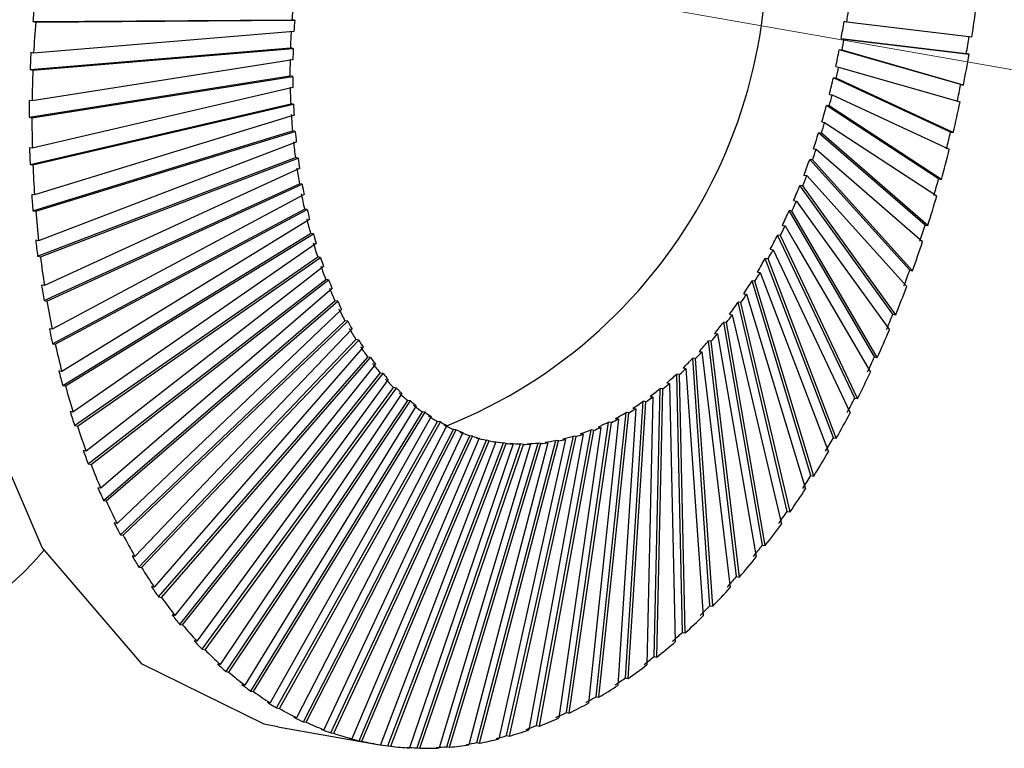
# Model space of a CAD drawing. Units: millimetres. Extents: x 0 to 432, y 0 to 279.
# Drawn here: x 188 to 191, y 50 to 52 of the extents above; entities that cross this region are included whole.
import ezdxf

# ---------------------------------------------------------------- set-up
doc = ezdxf.new("R2010")
doc.units = ezdxf.units.MM
doc.linetypes.add('HIDDEN', pattern=[1.905, 1.27, -0.635])
doc.linetypes.add('PHANTOM', pattern=[12.7, 6.35, -1.27, 1.27, -1.27, 1.27, -1.27])

msp = doc.modelspace()

# ---------------------------------------------------------------- linework, layer by layer
at = {"color": 7, "linetype": 'PHANTOM', "lineweight": 18}
msp.add_line((194.73085, 51.10666), (189.221, 52.07257), dxfattribs=at)
at = {"color": 7, "linetype": 'Continuous', "lineweight": 25}
for p, q in [((188.43265, 51.85117), (189.18592, 51.85665)), ((188.44075, 51.84975), (189.194, 51.85524)), ((189.194, 51.85524), (189.18592, 51.85665)), ((188.43265, 51.85117), (188.44075, 51.84975)), ((190.79949, 51.84988), (190.79141, 51.8513)), ((191.16311, 51.80615), (190.79949, 51.84988)), ((189.19184, 51.8224), (188.43482, 51.7595)), ((190.78341, 51.80195), (190.79149, 51.80054)), ((190.78341, 51.80195), (191.14701, 51.75822)), ((190.79149, 51.80054), (191.15511, 51.7568)), ((188.42445, 51.71167), (189.18149, 51.77456)), ((188.43255, 51.71025), (189.18957, 51.77315)), ((189.18957, 51.77315), (189.18149, 51.77456)), ((190.78555, 51.76782), (190.77747, 51.76924)), ((191.13069, 51.66833), (190.77747, 51.76924)), ((188.43482, 51.7595), (188.42673, 51.76092)), ((189.1887, 51.74052), (188.43016, 51.6206)), ((191.13879, 51.66691), (190.78555, 51.76782)), ((191.15511, 51.7568), (191.14701, 51.75822)), ((190.76762, 51.72025), (190.7757, 51.71883)), ((190.7757, 51.71883), (191.12893, 51.61792)), ((188.42172, 51.57319), (189.18028, 51.69311)), ((188.42445, 51.71167), (188.43255, 51.71025)), ((188.42982, 51.57177), (189.18836, 51.69169)), ((189.18836, 51.69169), (189.18028, 51.69311)), ((190.76854, 51.68642), (190.76046, 51.68784)), ((191.10116, 51.53028), (190.76046, 51.68784)), ((191.10926, 51.52886), (190.76854, 51.68642)), ((189.18878, 51.65941), (188.43097, 51.48306)), ((191.13069, 51.66833), (191.13879, 51.66691)), ((190.74878, 51.6394), (190.75686, 51.63798)), ((190.75686, 51.63798), (191.09758, 51.48042)), ((188.43016, 51.6206), (188.42206, 51.62202)), ((188.42447, 51.43627), (189.1823, 51.61261)), ((188.43257, 51.43485), (189.19038, 51.6112)), ((189.19038, 51.6112), (189.1823, 51.61261)), ((190.74851, 51.606), (190.74043, 51.60742)), ((191.06653, 51.39396), (190.74043, 51.60742)), ((191.07463, 51.39254), (190.74851, 51.606)), ((188.42172, 51.57319), (188.42982, 51.57177)), ((189.19209, 51.57939), (188.43726, 51.34744)), ((190.72699, 51.55972), (190.73507, 51.5583)), ((190.73507, 51.5583), (191.06118, 51.34484)), ((188.4327, 51.30146), (189.18754, 51.5334)), ((188.44079, 51.30004), (189.19562, 51.53198)), ((189.19562, 51.53198), (189.18754, 51.5334)), ((190.72555, 51.52688), (190.71747, 51.5283)), ((191.02694, 51.25991), (190.71747, 51.5283)), ((191.03504, 51.25849), (190.72555, 51.52688)), ((191.10116, 51.53028), (191.10926, 51.52886)), ((188.43097, 51.48306), (188.42288, 51.48448)), ((189.1986, 51.50077), (188.449, 51.21427)), ((188.44635, 51.16928), (189.19597, 51.45577)), ((188.45445, 51.16786), (189.20405, 51.45436)), ((189.20405, 51.45436), (189.19597, 51.45577)), ((190.70231, 51.48153), (190.71039, 51.48011)), ((190.71039, 51.48011), (191.01988, 51.21172)), ((188.42447, 51.43627), (188.43257, 51.43485)), ((190.69975, 51.44937), (190.69168, 51.45078)), ((190.98255, 51.12866), (190.69168, 51.45078)), ((190.99065, 51.12724), (190.69975, 51.44937)), ((189.20831, 51.42387), (188.46614, 51.08408)), ((190.67486, 51.40513), (190.68294, 51.40372)), ((190.68294, 51.40372), (190.97383, 51.08159)), ((188.46539, 51.04026), (189.20757, 51.38004)), ((188.47349, 51.03884), (189.21565, 51.37863)), ((189.21565, 51.37863), (189.20757, 51.38004)), ((190.67122, 51.37377), (190.66314, 51.37519)), ((190.93353, 51.00073), (190.66314, 51.37519)), ((190.94163, 50.99931), (190.67122, 51.37377)), ((191.06653, 51.39396), (191.07463, 51.39254)), ((188.43726, 51.34744), (188.42916, 51.34886)), ((189.22116, 51.34898), (188.48862, 50.95737)), ((190.64473, 51.33083), (190.65281, 51.32942)), ((188.4327, 51.30146), (188.44079, 51.30004)), ((188.48974, 50.9149), (189.22229, 51.30651)), ((188.49783, 50.91348), (189.23037, 51.30509)), ((189.23037, 51.30509), (189.22229, 51.30651)), ((190.64006, 51.30039), (190.63198, 51.30181)), ((190.88008, 50.87662), (190.63198, 51.30181)), ((190.88818, 50.8752), (190.64006, 51.30039)), ((189.23711, 51.27641), (188.51635, 50.83465)), ((190.61205, 51.25892), (190.62013, 51.25751)), ((191.02694, 51.25991), (191.03504, 51.25849)), ((188.51929, 50.79371), (189.24007, 51.23546)), ((188.52739, 50.79229), (189.24815, 51.23405)), ((189.24815, 51.23405), (189.24007, 51.23546)), ((190.6064, 51.22952), (190.59832, 51.23093)), ((190.82241, 50.75682), (190.59832, 51.23093)), ((190.83051, 50.7554), (190.6064, 51.22952)), ((188.449, 51.21427), (188.4409, 51.21569)), ((189.25609, 51.20643), (188.54921, 50.7164)), ((188.44635, 51.16928), (188.45445, 51.16786)), ((190.57695, 51.18968), (190.58503, 51.18827)), ((190.58503, 51.18827), (190.80914, 50.71415)), ((188.55394, 50.67715), (189.26084, 51.16718)), ((188.56204, 50.67573), (189.26892, 51.16577)), ((189.27804, 51.13933), (188.58709, 50.60309)), ((189.26892, 51.16577), (189.26084, 51.16718)), ((190.57036, 51.16143), (190.56228, 51.16284)), ((190.76074, 50.64181), (190.56228, 51.16284)), ((190.76884, 50.64039), (190.57036, 51.16143)), ((190.53956, 51.12339), (190.54764, 51.12198)), ((190.54764, 51.12198), (190.74612, 50.60094)), ((190.98255, 51.12866), (190.99065, 51.12724)), ((188.46614, 51.08408), (188.45805, 51.0855)), ((188.59355, 50.5657), (189.28452, 51.10194)), ((188.60165, 50.56428), (189.2926, 51.10052)), ((189.2926, 51.10052), (189.28452, 51.10194)), ((190.5321, 51.09639), (190.52402, 51.0978)), ((190.69532, 50.53204), (190.52402, 51.0978)), ((190.70342, 50.53062), (190.5321, 51.09639)), ((189.30285, 51.07537), (188.62982, 50.49516)), ((190.50004, 51.06031), (190.50811, 51.0589)), ((190.50811, 51.0589), (190.67943, 50.49313)), ((188.46539, 51.04026), (188.47349, 51.03884)), ((188.63796, 50.45978), (189.31102, 51.03998)), ((188.64606, 50.45836), (189.3191, 51.03857)), ((189.3191, 51.03857), (189.31102, 51.03998)), ((190.49177, 51.03466), (190.48369, 51.03607)), ((190.62641, 50.42794), (190.48369, 51.03607)), ((190.63451, 50.42652), (190.49177, 51.03466)), ((189.33044, 51.0148), (188.67724, 50.39305)), ((190.45853, 51.00069), (190.46661, 50.99927)), ((190.46661, 50.99927), (190.60935, 50.39113)), ((190.93353, 51.00073), (190.94163, 50.99931)), ((188.687, 50.35982), (189.34022, 50.98157)), ((188.6951, 50.3584), (189.3483, 50.98015)), ((189.3483, 50.98015), (189.34022, 50.98157)), ((190.44951, 50.97648), (190.44143, 50.9779)), ((190.55427, 50.32992), (190.44143, 50.9779)), ((190.56237, 50.3285), (190.44951, 50.97648)), ((188.48862, 50.95737), (188.48052, 50.95879)), ((189.3607, 50.95786), (188.72916, 50.29715)), ((190.4152, 50.94476), (190.42328, 50.94334)), ((190.42328, 50.94334), (190.53614, 50.29536)), ((188.48974, 50.9149), (188.49783, 50.91348)), ((188.74047, 50.26622), (189.37203, 50.92692)), ((188.74857, 50.2648), (189.3801, 50.92551)), ((189.3801, 50.92551), (189.37203, 50.92692)), ((190.40551, 50.92209), (190.39743, 50.9235)), ((190.4792, 50.23837), (190.39743, 50.9235)), ((190.4873, 50.23695), (190.40551, 50.92209)), ((189.3935, 50.90478), (188.78539, 50.20785)), ((190.37023, 50.89274), (190.37831, 50.89132)), ((190.37831, 50.89132), (190.4601, 50.20619)), ((188.79816, 50.17933), (189.4063, 50.87626)), ((188.80626, 50.17791), (189.41438, 50.87484)), ((189.42872, 50.85577), (188.84569, 50.12549)), ((189.41438, 50.87484), (189.4063, 50.87626)), ((190.35993, 50.87169), (190.35185, 50.87311)), ((190.40149, 50.15365), (190.35185, 50.87311)), ((190.40959, 50.15223), (190.35993, 50.87169)), ((190.88008, 50.87662), (190.88818, 50.8752)), ((188.51635, 50.83465), (188.50825, 50.83606)), ((188.85985, 50.09951), (189.4429, 50.82978)), ((188.86794, 50.09809), (189.45098, 50.82836)), ((189.45098, 50.82836), (189.4429, 50.82978)), ((190.31295, 50.82549), (190.30487, 50.82691)), ((190.32145, 50.0761), (190.30487, 50.82691)), ((190.32955, 50.07468), (190.31295, 50.82549)), ((190.32379, 50.84484), (190.33187, 50.84343)), ((190.33187, 50.84343), (190.38153, 50.12397)), ((190.27606, 50.80125), (190.28414, 50.79983)), ((190.28414, 50.79983), (190.30073, 50.04903)), ((188.51929, 50.79371), (188.52739, 50.79229)), ((188.92528, 50.02707), (189.4817, 50.78767)), ((188.93338, 50.02565), (189.48978, 50.78625)), ((189.48978, 50.78625), (189.4817, 50.78767)), ((190.23938, 50.00602), (190.25668, 50.78508)), ((190.24748, 50.0046), (190.26476, 50.78367)), ((190.26476, 50.78367), (190.25668, 50.78508)), ((188.99421, 49.96229), (189.52253, 50.75009)), ((189.00231, 49.96087), (189.53061, 50.74867)), ((189.53061, 50.74867), (189.52253, 50.75009)), ((190.15563, 49.94369), (190.20747, 50.74781)), ((190.16373, 49.94227), (190.21555, 50.74639)), ((190.21555, 50.74639), (190.20747, 50.74781)), ((190.23531, 50.76072), (190.21804, 49.98166)), ((190.22723, 50.76214), (190.23531, 50.76072)), ((190.82241, 50.75682), (190.83051, 50.7554)), ((188.54921, 50.7164), (188.54111, 50.71782)), ((189.54745, 50.73497), (189.04859, 49.9232)), ((189.06636, 49.90543), (189.56524, 50.71719)), ((189.07445, 49.90402), (189.57332, 50.71578)), ((189.57332, 50.71578), (189.56524, 50.71719)), ((190.07051, 49.88935), (190.15743, 50.71522)), ((190.07861, 49.88793), (190.16551, 50.7138)), ((190.18558, 50.72625), (190.13376, 49.92213)), ((190.16551, 50.7138), (190.15743, 50.71522)), ((190.1775, 50.72766), (190.18558, 50.72625)), ((189.59087, 50.70398), (189.12266, 49.87159)), ((189.14144, 49.85672), (189.60966, 50.68911)), ((189.14954, 49.8553), (189.61774, 50.68769)), ((189.61774, 50.68769), (189.60966, 50.68911)), ((189.98436, 49.84322), (190.10677, 50.68745)), ((189.99246, 49.8418), (190.11484, 50.68603)), ((190.13514, 50.69654), (190.04824, 49.87067)), ((190.11484, 50.68603), (190.10677, 50.68745)), ((190.12706, 50.69796), (190.13514, 50.69654)), ((188.55394, 50.67715), (188.56204, 50.67573)), ((189.63592, 50.67785), (189.19949, 49.82825)), ((189.21916, 49.81635), (189.65561, 50.66595)), ((189.22726, 49.81493), (189.66369, 50.66453)), ((189.68243, 50.65668), (189.27875, 49.79335)), ((189.66369, 50.66453), (189.65561, 50.66595)), ((189.89752, 49.80549), (190.05567, 50.66461)), ((189.90562, 49.80407), (190.06375, 50.6632)), ((190.08419, 50.67172), (189.96181, 49.82749)), ((190.02486, 50.6533), (190.03293, 50.65189)), ((190.06375, 50.6632), (190.05567, 50.66461)), ((190.07611, 50.67314), (190.08419, 50.67172)), ((189.29921, 49.78447), (189.70291, 50.6478)), ((189.30731, 49.78305), (189.71099, 50.64638)), ((189.73021, 50.64055), (189.36015, 49.76703)), ((189.38129, 49.76122), (189.75137, 50.63473)), ((189.38938, 49.7598), (189.75945, 50.63332)), ((189.77909, 50.62953), (189.44335, 49.7494)), ((189.46505, 49.74668), (189.80081, 50.62681)), ((189.47315, 49.74526), (189.80889, 50.62539)), ((189.82886, 50.62367), (189.52803, 49.74053)), ((189.55017, 49.74091), (189.85102, 50.62405)), ((189.63633, 49.74393), (189.90182, 50.62647)), ((189.64442, 49.74252), (189.9099, 50.62506)), ((189.9303, 50.62747), (189.70049, 49.74915)), ((189.71099, 50.64638), (189.70291, 50.6478)), ((189.72316, 49.75574), (189.95299, 50.63406)), ((189.73126, 49.75432), (189.96107, 50.63265)), ((189.75945, 50.63332), (189.75137, 50.63473)), ((189.77717, 50.62987), (189.77909, 50.62953)), ((189.98157, 50.63712), (189.78759, 49.76661)), ((189.80889, 50.62539), (189.80081, 50.62681)), ((189.81034, 49.77629), (190.00434, 50.64679)), ((189.81844, 49.77487), (190.01242, 50.64538)), ((189.82078, 50.62509), (189.82886, 50.62367)), ((189.8591, 50.62263), (189.85102, 50.62405)), ((189.87125, 50.6244), (189.87933, 50.62298)), ((190.03293, 50.65189), (189.87481, 49.79276)), ((189.9099, 50.62506), (189.90182, 50.62647)), ((189.92222, 50.62888), (189.9303, 50.62747)), ((189.96107, 50.63265), (189.95299, 50.63406)), ((189.97349, 50.63853), (189.98157, 50.63712)), ((190.01242, 50.64538), (190.00434, 50.64679)), ((190.76074, 50.64181), (190.76884, 50.64039)), ((188.58709, 50.60309), (188.57899, 50.60451)), ((189.55827, 49.73949), (189.8591, 50.62263)), ((189.87933, 50.62298), (189.61386, 49.74044)), ((188.59355, 50.5657), (188.60165, 50.56428)), ((190.69532, 50.53204), (190.70342, 50.53062)), ((188.62982, 50.49516), (188.62172, 50.49658)), ((188.63796, 50.45978), (188.64606, 50.45836)), ((190.62641, 50.42794), (190.63451, 50.42652)), ((188.67724, 50.39305), (188.66914, 50.39447)), ((188.687, 50.35982), (188.6951, 50.3584)), ((190.55427, 50.32992), (190.56237, 50.3285)), ((188.72916, 50.29715), (188.72107, 50.29857)), ((188.74047, 50.26622), (188.74857, 50.2648)), ((190.4792, 50.23837), (190.4873, 50.23695)), ((188.78539, 50.20785), (188.77729, 50.20927)), ((188.79816, 50.17933), (188.80626, 50.17791)), ((190.40149, 50.15365), (190.40959, 50.15223)), ((188.84569, 50.12549), (188.83759, 50.12691)), ((188.85985, 50.09951), (188.86794, 50.09809)), ((188.90982, 50.05041), (188.90172, 50.05183)), ((190.32145, 50.0761), (190.32955, 50.07468)), ((188.92528, 50.02707), (188.93338, 50.02565)), ((190.23938, 50.00602), (190.24748, 50.0046)), ((188.97755, 49.98289), (188.96945, 49.98431)), ((188.99421, 49.96229), (189.00231, 49.96087)), ((190.15563, 49.94369), (190.16373, 49.94227)), ((189.04859, 49.9232), (189.04049, 49.92462)), ((189.06636, 49.90543), (189.07445, 49.90402)), ((190.07051, 49.88935), (190.07861, 49.88793)), ((189.12266, 49.87159), (189.11457, 49.87301)), ((189.14144, 49.85672), (189.14954, 49.8553)), ((189.19949, 49.82825), (189.19139, 49.82967)), ((189.98436, 49.84322), (189.99246, 49.8418)), ((189.14531, 49.80153), (189.42974, 49.75167)), ((189.21916, 49.81635), (189.22726, 49.81493)), ((189.27875, 49.79335), (189.27065, 49.79477)), ((189.89752, 49.80549), (189.90562, 49.80407)), ((189.29921, 49.78447), (189.30731, 49.78305)), ((189.36015, 49.76703), (189.35205, 49.76845)), ((189.81034, 49.77629), (189.81844, 49.77487)), ((189.38129, 49.76122), (189.38938, 49.7598)), ((189.46505, 49.74668), (189.47315, 49.74526)), ((189.55017, 49.74091), (189.55827, 49.73949)), ((189.63633, 49.74393), (189.64442, 49.74252)), ((189.72316, 49.75574), (189.73126, 49.75432))]:
    msp.add_line(p, q, dxfattribs=at)
at = {"color": 7, "linetype": 'Continuous', "lineweight": 25, "flags": 128}
for points in [[(189.14531, 49.80153), (189.10537, 49.80957), (188.75065, 49.98361), (188.45938, 50.32244), (188.25515, 50.79862), (188.15452, 51.37356), (188.16562, 52.00069), (188.28758, 52.6292), (188.51049, 53.20817), (188.81631, 53.6907), (189.18026, 54.0377), (189.57285, 54.22105), (189.92235, 54.23394)], [(190.65281, 51.32942), (190.68731, 51.28164), (190.92322, 50.95495)], [(190.62013, 51.25751), (190.64918, 51.20773), (190.86825, 50.83231)], [(189.46622, 50.81101), (189.40109, 50.72197), (188.90982, 50.05041)], [(189.50585, 50.77069), (189.43845, 50.67018), (188.97755, 49.98289)]]:
    msp.add_lwpolyline(points, dxfattribs=at)
at = {"color": 7, "linetype": 'Continuous', "lineweight": 25}
for centre, radius, start, end in [((189.08273, 52.05346), 1.48397, 291.82701, 12.08582), ((187.47665, 52.37858), 3.73064, 351.17368, 352.57566), ((191.3251, 51.69892), 2.13683, 175.80474, 176.68725), ((188.62692, 52.17685), 2.19704, 351.44151, 352.30782), ((192.05812, 51.56708), 3.6284, 175.5319, 176.96009), ((188.62134, 52.1777), 2.20268, 349.2759, 350.14073), ((191.27198, 51.70132), 2.08364, 178.02467, 178.92214), ((187.46718, 52.38003), 3.74022, 349.00852, 350.40811), ((188.63209, 52.17548), 2.1917, 347.10634, 347.97406), ((191.96791, 51.57117), 3.5381, 177.74721, 179.1996), ((191.20493, 51.70175), 2.01659, 180.28563, 181.20288), ((188.65865, 52.16903), 2.16437, 344.92187, 345.79687), ((191.12557, 51.69907), 1.93718, 182.59991, 183.54206), ((187.48544, 52.37628), 3.72158, 346.83808, 348.24233), ((191.85406, 51.57189), 3.42424, 180.00205, 181.48647), ((188.70008, 52.15731), 2.12131, 342.71126, 343.59807), ((191.03583, 51.69235), 1.84719, 184.98056, 185.95307), ((190.93789, 51.68082), 1.74857, 187.44154, 188.45028), ((188.75504, 52.13944), 2.06352, 340.46295, 341.36624), ((187.53054, 52.36533), 3.67517, 344.65134, 346.0674), ((191.71931, 51.56736), 3.28941, 182.30863, 183.83334), ((188.82184, 52.11479), 1.99231, 338.16481, 339.0895), ((190.83412, 51.66395), 1.64342, 189.99791, 191.04923), ((187.60089, 52.34542), 3.60206, 342.43709, 343.87224), ((188.8985, 52.08293), 1.90929, 335.80403, 336.75533), ((191.56693, 51.55595), 3.13659, 184.67989, 186.25373), ((190.72697, 51.64143), 1.53393, 192.66595, 193.76673), ((188.98281, 52.04372), 1.8163, 333.36691, 334.35041), ((190.61893, 51.61325), 1.42226, 195.46329, 196.62095), ((187.69421, 52.31509), 3.50392, 340.18368, 341.6455), ((191.40063, 51.53637), 2.96914, 187.12967, 188.76215), ((189.07243, 51.99726), 1.71535, 330.83871, 331.86043), ((190.5124, 51.57963), 1.31054, 198.40898, 199.63153), ((189.16494, 51.94394), 1.60856, 328.20352, 329.26997), ((190.40965, 51.54107), 1.20078, 201.52345, 202.81941), ((189.25794, 51.88441), 1.49813, 325.44409, 326.56233), ((187.80764, 52.27323), 3.38301, 337.87893, 339.37538), ((191.22442, 51.50772), 2.7906, 189.67288, 191.37426), ((190.31274, 51.49829), 1.09484, 204.82836, 206.20664), ((189.34914, 51.81956), 1.38622, 322.54176, 323.71941), ((190.22342, 51.45226), 0.99434, 208.3462, 209.81584), ((189.43639, 51.75048), 1.27492, 319.47649, 320.72171), ((187.93781, 52.21914), 3.24205, 335.50992, 337.04944), ((191.04248, 51.4695), 2.60468, 192.32563, 194.10705), ((190.14311, 51.40413), 0.9007, 212.09955, 213.66938), ((189.51783, 51.67847), 1.1662, 316.22692, 317.54838), ((190.07285, 51.35518), 0.81505, 216.10999, 217.78795), ((190.01325, 51.30683), 0.73829, 220.39636, 222.1887), ((189.59189, 51.60496), 1.06184, 312.77075, 314.17744), ((188.08098, 52.15256), 3.08415, 333.06284, 334.65447), ((189.65736, 51.53147), 0.9634, 309.08533, 310.58627), ((190.85902, 51.42164), 2.41507, 195.10538, 196.97886), ((189.96451, 51.26053), 0.67105, 224.97246, 226.88262), ((189.92639, 51.21774), 0.61373, 229.84409, 231.87141), ((189.71341, 51.45957), 0.87222, 305.14865, 306.75246), ((189.89824, 51.1799), 0.56655, 235.00577, 237.14414), ((189.75966, 51.39083), 0.78935, 300.94092, 302.65511), ((188.23316, 52.07368), 2.91273, 330.52283, 332.17632), ((189.87902, 51.14833), 0.52958, 240.43747, 242.67424), ((189.79614, 51.32674), 0.71559, 296.44667, 298.27671), ((190.67813, 51.36456), 2.22538, 198.03101, 200.0095), ((189.86737, 51.12422), 0.50279, 246.10227, 248.4178), ((189.8233, 51.26871), 0.65151, 291.65753, 293.6057), ((189.86164, 51.10857), 0.48612, 251.9459, 254.31407), ((189.85997, 51.10216), 0.4795, 257.89888, 260.28881), ((189.86036, 51.10554), 0.4829, 263.88164, 266.26035), ((189.85906, 51.14242), 0.51985, 275.61183, 277.87641), ((189.8534, 51.17562), 0.55354, 281.21624, 283.38798), ((189.84198, 51.21799), 0.59744, 286.57549, 288.6395), ((189.86073, 51.11896), 0.49633, 269.81176, 272.14735), ((188.39024, 51.98314), 2.73141, 327.87381, 329.59969), ((190.50367, 51.29907), 2.03901, 201.12278, 203.22007), ((188.54816, 51.88206), 2.5439, 325.09837, 326.90805), ((190.33911, 51.22644), 1.85912, 204.40225, 206.63275), ((188.70301, 51.77193), 2.35388, 322.17768, 324.08349), ((190.18744, 51.14828), 1.68849, 207.89184, 210.2702), ((188.85117, 51.65464), 2.1649, 319.09151, 321.10669), ((190.05107, 51.06655), 1.52948, 211.61423, 214.1547), ((188.98946, 51.53237), 1.98029, 315.81837, 317.95693), ((189.93177, 50.98344), 1.38407, 215.59125, 218.3067), ((189.11521, 51.40754), 1.80309, 312.33586, 314.61233), ((189.83058, 50.90133), 1.25374, 219.84227, 222.7428), ((189.74782, 50.8227), 1.13957, 224.38195, 227.47313), ((189.22637, 51.28276), 1.63596, 308.6213, 311.0503), ((189.32155, 51.16067), 1.48113, 304.65283, 307.24829), ((189.68309, 50.75006), 1.04225, 229.21738, 232.49812), ((189.40008, 51.04394), 1.34043, 300.41098, 303.18505), ((189.6353, 50.6858), 0.96215, 234.34475, 237.80516), ((189.60267, 50.63219), 0.89938, 239.74605, 243.36566), ((189.46202, 50.93512), 1.2152, 295.88092, 298.84246), ((189.50813, 50.83659), 1.10639, 291.05528, 294.20795), ((189.5829, 50.59124), 0.8539, 245.38652, 249.13356), ((189.57318, 50.56466), 0.82559, 251.21388, 255.04609), ((189.55922, 50.67851), 0.94006, 280.54491, 284.05932), ((189.53985, 50.75046), 1.01459, 285.93745, 289.27755), ((189.57035, 50.55379), 0.81435, 257.16014, 261.02754), ((189.57101, 50.55952), 0.82012, 263.14637, 266.99562), ((189.57166, 50.58231), 0.84292, 269.08981, 272.8693), ((189.56883, 50.62214), 0.88286, 274.91181, 278.57643)]:
    msp.add_arc(centre, radius, start, end, dxfattribs=at)
at = {"color": 7, "linetype": 'HIDDEN', "lineweight": 18}
msp.add_arc((187.89455, 50.77577), 0.73314, 265.37918, 321.00016, dxfattribs=at)
at = {"color": 7, "linetype": 'Continuous', "lineweight": 25}
for major_axis, ratio, start_param, end_param in [((0.57648, 2.17789), 0.8032013, 1.7751608, 1.7973835), ((0.33948, 1.28254), 0.8032013, 1.7674031, 1.8051412), ((0.222, 1.30628), 0.3954732, 4.7127703, 4.7505084), ((0.38324, 1.27191), 0.7988721, 1.8570521, 1.8947902), ((0.37698, 2.21822), 0.3954732, 4.720528, 4.7427507), ((0.24202, 1.30277), 0.3955787, 4.6560073, 4.6937453), ((0.65079, 2.15985), 0.7988721, 1.8648098, 1.8870325), ((0.42381, 1.26127), 0.793204, 1.9443731, 1.9821112), ((0.26201, 1.29921), 0.3963397, 4.5992563, 4.6369944), ((0.46078, 1.25096), 0.7863371, 2.02902, 2.0667581), ((0.41099, 2.21225), 0.3955787, 4.663765, 4.6859876), ((0.71968, 2.14177), 0.793204, 1.9521308, 1.9743535), ((0.28193, 1.29561), 0.3977526, 4.5425354, 4.5802735), ((0.49395, 1.2413), 0.7784205, 2.1108232, 2.1485613), ((0.30172, 1.29198), 0.3998113, 4.4858621, 4.5236002), ((0.44493, 2.2062), 0.3963397, 4.607014, 4.6292367), ((0.78245, 2.12427), 0.7863371, 2.0367777, 2.0590004), ((0.52333, 1.23252), 0.7696029, 2.1897607, 2.2274988), ((0.32137, 1.28832), 0.4025066, 4.4292528, 4.4669909), ((0.54903, 1.22474), 0.7600251, 2.2659197, 2.3036578), ((0.34082, 1.28464), 0.4058271, 4.3727224, 4.4104605), ((0.47874, 2.20009), 0.3977526, 4.5502931, 4.5725158), ((0.83878, 2.10787), 0.7784205, 2.1185809, 2.1408036), ((0.57125, 1.21805), 0.7498157, 2.3394606, 2.3771987), ((0.36004, 1.28094), 0.4097587, 4.3162846, 4.3540226), ((0.59024, 1.21245), 0.7390898, 2.4105861, 2.4483242), ((0.51236, 2.19392), 0.3998113, 4.4936198, 4.5158425), ((0.37898, 1.27723), 0.4142853, 4.2599506, 4.2976887), ((0.88867, 2.09295), 0.7696029, 2.1975184, 2.2197411), ((0.60625, 1.20792), 0.7279481, 2.479518, 2.5172561), ((0.61952, 1.20439), 0.7164779, 2.5464809, 2.584219), ((0.39762, 1.27351), 0.4193887, 4.2037298, 4.2414679), ((0.54572, 2.18771), 0.4025066, 4.4370105, 4.4592332), ((0.93231, 2.07975), 0.7600251, 2.2736774, 2.2959001), ((0.41591, 1.26978), 0.4250492, 4.147629, 4.1853671), ((0.63029, 1.2018), 0.7047545, 2.6116925, 2.6494306), ((0.43382, 1.26605), 0.4312457, 4.0916525, 4.1293906), ((0.63878, 1.20007), 0.6928426, 2.6753569, 2.713095), ((0.57875, 2.18146), 0.4058271, 4.3804801, 4.4027028), ((0.45131, 1.26231), 0.4379561, 4.0358018, 4.0735399), ((0.97005, 2.06838), 0.7498157, 2.3472183, 2.369441), ((0.64518, 1.1991), 0.6807976, 2.7376625, 2.7754005), ((0.46834, 1.25858), 0.4451573, 3.9800754, 4.0178134), ((0.64965, 1.19883), 0.6686676, 2.7987801, 2.8365181), ((0.65236, 1.19915), 0.6564944, 2.858864, 2.896602), ((0.48488, 1.25485), 0.4528258, 3.9244689, 3.962207), ((0.61138, 2.17519), 0.4097587, 4.3240423, 4.3462649), ((1.0023, 2.05888), 0.7390898, 2.4183438, 2.4405665), ((0.50088, 1.25112), 0.4609376, 3.8689749, 3.906713), ((0.65344, 1.20001), 0.6443143, 2.9180525, 2.9557906), ((0.65301, 1.20134), 0.63216, 2.9764692, 3.0142073), ((0.51633, 1.24741), 0.4694686, 3.8135828, 3.8513208), ((0.53117, 1.24372), 0.478395, 3.7582786, 3.7960166), ((0.64356, 2.16889), 0.4142853, 4.2677083, 4.289931), ((1.02948, 2.05118), 0.7279481, 2.4872757, 2.5094983), ((0.65116, 1.20306), 0.6200604, 3.0342247, 3.0719628), ((0.54538, 1.24005), 0.4876928, 3.7030451, 3.7407832), ((0.64801, 1.20513), 0.6080424, 3.0914175, 3.1291556), ((0.55891, 1.23642), 0.4973387, 3.6478618, 3.6855999), ((0.64362, 1.2075), 0.5961304, 3.1481356, 3.1858736), ((0.63807, 1.21012), 0.5843477, 3.2044577, 3.2421958), ((0.57173, 1.23283), 0.5073095, 3.5927044, 3.6304425), ((0.63143, 1.21296), 0.5727166, 3.2604543, 3.2981924), ((0.62375, 1.21597), 0.5612586, 3.3161884, 3.3539265), ((0.61511, 1.21914), 0.549995, 3.3717166, 3.4094547), ((0.60553, 1.22242), 0.5389469, 3.4270894, 3.4648275), ((0.59508, 1.22581), 0.5281356, 3.4823521, 3.5200902), ((0.5838, 1.22929), 0.5175825, 3.5375451, 3.5752832), ((0.67521, 2.16257), 0.4193887, 4.2114875, 4.2337102), ((1.05202, 2.04519), 0.7164779, 2.5542386, 2.5764613), ((0.70627, 2.15623), 0.4250492, 4.1553867, 4.1776094), ((1.07031, 2.0408), 0.7047545, 2.6194502, 2.6416729), ((0.73668, 2.14989), 0.4312457, 4.0994102, 4.1216329), ((1.08472, 2.03785), 0.6928426, 2.6831147, 2.7053373), ((0.76637, 2.14355), 0.4379561, 4.0435595, 4.0657821), ((1.09558, 2.03622), 0.6807976, 2.7454202, 2.7676428), ((0.79529, 2.13721), 0.4451573, 3.9878331, 4.0100557), ((1.10318, 2.03574), 0.6686676, 2.8065378, 2.8287604), ((0.82337, 2.13087), 0.4528258, 3.9322266, 3.9544493), ((1.10779, 2.0363), 0.6564944, 2.8666217, 2.8888443), ((1.10962, 2.03776), 0.6443143, 2.9258102, 2.9480328), ((0.85056, 2.12455), 0.4609376, 3.8767326, 3.8989553), ((0.87678, 2.11825), 0.4694686, 3.8213405, 3.8435631), ((1.10888, 2.04001), 0.63216, 2.9842269, 3.0064496), ((0.90199, 2.11198), 0.478395, 3.7660363, 3.7882589), ((1.10575, 2.04294), 0.6200604, 3.0419824, 3.0642051), ((0.92611, 2.10575), 0.4876928, 3.7108028, 3.7330255), ((1.10039, 2.04645), 0.6080424, 3.0991752, 3.1213979), ((1.09293, 2.05048), 0.5961304, 3.1558933, 3.1781159), ((0.94909, 2.09958), 0.4973387, 3.6556195, 3.6778422), ((1.08351, 2.05493), 0.5843477, 3.2122154, 3.2344381), ((0.97086, 2.09348), 0.5073095, 3.6004621, 3.6226848), ((1.07223, 2.05974), 0.5727166, 3.268212, 3.2904347), ((0.99136, 2.08747), 0.5175825, 3.5453028, 3.5675255), ((1.0592, 2.06486), 0.5612586, 3.3239461, 3.3461688), ((1.04452, 2.07023), 0.549995, 3.3794743, 3.401697), ((1.02826, 2.07581), 0.5389469, 3.4348471, 3.4570698), ((1.01052, 2.08157), 0.5281356, 3.4901098, 3.5123325)]:
    msp.add_ellipse((190.26673, 51.88925), major_axis=major_axis, ratio=ratio, start_param=start_param, end_param=end_param, dxfattribs=at)

doc.saveas('drawing.dxf')
